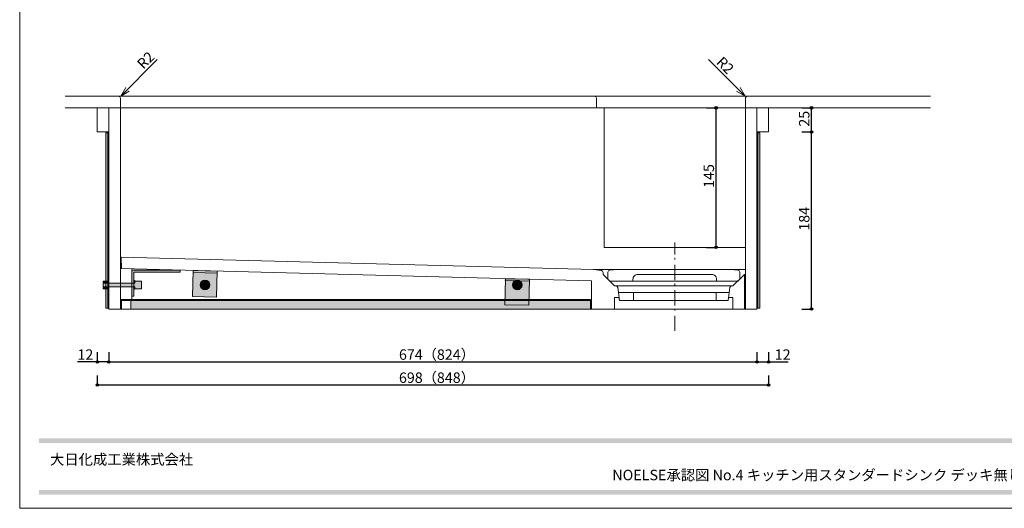
# Model space of a CAD drawing. Units: millimetres. Extents: x -4135 to 4055, y -2888 to 2846.
# Drawn here: x -4135 to -40, y -2888 to -858 of the extents above; entities that cross this region are included whole.
import ezdxf

# ---------------------------------------------------------------- set-up
doc = ezdxf.new("R2010")
doc.units = ezdxf.units.MM
doc.header["$LTSCALE"] = 50.8
doc.header["$PDMODE"] = 1
doc.header["$PDSIZE"] = -2
doc.linetypes.add('STYLE_12', pattern=[2.083282, 1.25, -0.416565, 0.138855, -0.277863])
doc.layers.get('0').update_dxf_attribs({"lineweight": 18})
doc.layers.get('Defpoints').update_dxf_attribs({"lineweight": 15})
for name, color, linetype, lineweight in [('一般', 7, 'Continuous', 5), ('一般-面積算定用', 1, 'Continuous', 18), ('寸法', 7, 'Continuous', 5)]:
    doc.layers.add(name, color=color, linetype=linetype, lineweight=lineweight)
doc.styles.add('ヒラギノ角ゴ Pro W3', font='ヒラギノ角ゴ Pro W3')
doc.styles.add('ＭＳ ゴシック', font='ＭＳ ゴシック')
doc.styles.add('ＭＳ Ｐゴシック', font='ＭＳ Ｐゴシック')
doc.styles.add('ＭＳ Ｐゴシック (bold)', font='ＭＳ Ｐゴシック')
doc.dimstyles.new('y', dxfattribs={"dimtxt": 43.435764, "dimasz": 10.014893, "dimexe": 0, "dimexo": 0, "dimgap": 0.1, "dimtad": 1, "dimdec": 1, "dimzin": 11, "dimdsep": 46, "dimtxsty": 'ヒラギノ角ゴ Pro W3', "dimblk": 'DOT', "dimcen": 0, "dimazin": 0, "dimtfac": 0.8, "dimtdec": 1, "dimtix": 1, "dimtmove": 0, "dimatfit": 3, "dimldrblk": 'VW_FILLEDARROW', "dimfxl": 1, "dimfrac": 2, "dimtolj": 1, "dimtzin": 11, "dimarcsym": 0})

# ---------------------------------------------------------------- blocks, each defined once
blk = doc.blocks.new('*D50')
at = {"layer": '寸法', "linetype": 'Continuous', "lineweight": -2}
h = blk.add_hatch(color=0, dxfattribs=at)
edge = h.paths.add_edge_path()
edge.add_arc((-3764.6, -2279.6), 5.01, 0, 360, ccw=False)
h = blk.add_hatch(color=0, dxfattribs=at)
edge = h.paths.add_edge_path()
edge.add_arc((-1068.6, -2279.6), 5.01, 0, 360, ccw=False)
at = {"layer": 'Defpoints', "color": 0, "lineweight": 0}
for p in [(-3764.6, -2059.9), (-1068.6, -2072), (-3764.6, -2279.6)]:
    blk.add_point(p, dxfattribs=at)
at = {"layer": '寸法', "color": 0, "linetype": 'Continuous', "lineweight": -2}
for p, q in [((-3764.6, -2239.6), (-3764.6, -2279.6)), ((-1068.6, -2239.6), (-1068.6, -2279.6)), ((-3764.6, -2279.6), (-1068.6, -2279.6))]:
    blk.add_line(p, q, dxfattribs=at)
for centre in [(-3764.6, -2279.6), (-1068.6, -2279.6)]:
    blk.add_circle(centre, 5.01, dxfattribs=at)
at = {"layer": '寸法', "color": 0, "insert": (-2557.7, -2227.5), "char_height": 43.44, "attachment_point": 1, "line_spacing_factor": 0.782827, "style": 'ヒラギノ角ゴ Pro W3'}
blk.add_mtext('674（824）', dxfattribs=at)
blk = doc.blocks.new('_DOT')
at = {"color": 0, "linetype": 'ByBlock', "lineweight": -2}
blk.add_line((-0.5, 0), (-1, 0), dxfattribs=at)
at = {"color": 0, "linetype": 'ByBlock', "lineweight": -2, "const_width": 0.5}
blk.add_lwpolyline([(-0.25, 0, 1), (0.25, 0, 1)], format="xyb", close=True, dxfattribs=at)
blk = doc.blocks.new('VW_FILLEDARROW')
at = {"color": 0, "lineweight": -2}
blk.add_solid([(0, 0), (2.98, 0.8), (2.98, -0.8)], dxfattribs=at)
blk = doc.blocks.new('*D51')
at = {"layer": '寸法', "linetype": 'Continuous', "lineweight": -2}
h = blk.add_hatch(color=0, dxfattribs=at)
edge = h.paths.add_edge_path()
edge.add_arc((-1068.6, -2279.6), 5.01, 0, 360, ccw=False)
h = blk.add_hatch(color=0, dxfattribs=at)
edge = h.paths.add_edge_path()
edge.add_arc((-1020.6, -2279.6), 5.01, 0, 360, ccw=False)
at = {"layer": 'Defpoints', "color": 0, "lineweight": 0}
for p in [(-1020.6, -1616), (-1068.6, -2072), (-1068.6, -2279.6)]:
    blk.add_point(p, dxfattribs=at)
at = {"layer": '寸法', "color": 0, "linetype": 'Continuous', "lineweight": -2}
for p, q in [((-1068.6, -2239.6), (-1068.6, -2279.6)), ((-1020.6, -2239.6), (-1020.6, -2279.6)), ((-1068.6, -2279.6), (-1020.6, -2279.6)), ((-1020.6, -2279.6), (-938.3, -2279.6))]:
    blk.add_line(p, q, dxfattribs=at)
for centre in [(-1068.6, -2279.6), (-1020.6, -2279.6)]:
    blk.add_circle(centre, 5.01, dxfattribs=at)
at = {"layer": '寸法', "color": 0, "insert": (-994.7, -2227.5), "char_height": 43.44, "attachment_point": 1, "line_spacing_factor": 0.782827, "style": 'ヒラギノ角ゴ Pro W3'}
blk.add_mtext('12', dxfattribs=at)
blk = doc.blocks.new('*D52')
at = {"layer": '寸法', "linetype": 'Continuous', "lineweight": -2}
h = blk.add_hatch(color=0, dxfattribs=at)
edge = h.paths.add_edge_path()
edge.add_arc((-3812.6, -2279.6), 5.01, 0, 360, ccw=False)
h = blk.add_hatch(color=0, dxfattribs=at)
edge = h.paths.add_edge_path()
edge.add_arc((-3764.6, -2279.6), 5.01, 0, 360, ccw=False)
at = {"layer": 'Defpoints', "color": 0, "lineweight": 0}
for p in [(-3812.6, -1616), (-3764.6, -2072), (-3764.6, -2279.6)]:
    blk.add_point(p, dxfattribs=at)
at = {"layer": '寸法', "color": 0, "linetype": 'Continuous', "lineweight": -2}
for p, q in [((-3812.6, -2239.6), (-3812.6, -2279.6)), ((-3764.6, -2239.6), (-3764.6, -2279.6)), ((-3812.6, -2279.6), (-3894.8, -2279.6)), ((-3764.6, -2279.6), (-3812.6, -2279.6))]:
    blk.add_line(p, q, dxfattribs=at)
for centre in [(-3812.6, -2279.6), (-3764.6, -2279.6)]:
    blk.add_circle(centre, 5.01, dxfattribs=at)
at = {"layer": '寸法', "color": 0, "insert": (-3894.8, -2227.5), "char_height": 43.44, "attachment_point": 1, "line_spacing_factor": 0.782827, "style": 'ヒラギノ角ゴ Pro W3'}
blk.add_mtext('12', dxfattribs=at)
blk = doc.blocks.new('*D53')
at = {"layer": '寸法', "linetype": 'Continuous', "lineweight": -2}
h = blk.add_hatch(color=0, dxfattribs=at)
edge = h.paths.add_edge_path()
edge.add_arc((-3812.6, -2375.6), 5.01, 0, 360, ccw=False)
h = blk.add_hatch(color=0, dxfattribs=at)
edge = h.paths.add_edge_path()
edge.add_arc((-1020.6, -2375.6), 5.01, 0, 360, ccw=False)
at = {"layer": 'Defpoints', "color": 0, "lineweight": 0}
for p in [(-3812.6, -1323.9), (-1020.6, -1616), (-3812.6, -2375.6)]:
    blk.add_point(p, dxfattribs=at)
at = {"layer": '寸法', "color": 0, "linetype": 'Continuous', "lineweight": -2}
for p, q in [((-3812.6, -2335.6), (-3812.6, -2375.6)), ((-1020.6, -2335.6), (-1020.6, -2375.6)), ((-3812.6, -2375.6), (-1020.6, -2375.6))]:
    blk.add_line(p, q, dxfattribs=at)
for centre in [(-3812.6, -2375.6), (-1020.6, -2375.6)]:
    blk.add_circle(centre, 5.01, dxfattribs=at)
at = {"layer": '寸法', "color": 0, "insert": (-2557.7, -2323.5), "char_height": 43.44, "attachment_point": 1, "line_spacing_factor": 0.782827, "style": 'ヒラギノ角ゴ Pro W3'}
blk.add_mtext('698（848）', dxfattribs=at)
blk = doc.blocks.new('*D54')
at = {"layer": '寸法', "linetype": 'Continuous', "lineweight": -2}
h = blk.add_hatch(color=0, dxfattribs=at)
edge = h.paths.add_edge_path()
edge.add_arc((-841.7, -1323.9), 5.01, 0, 360, ccw=False)
h = blk.add_hatch(color=0, dxfattribs=at)
edge = h.paths.add_edge_path()
edge.add_arc((-841.7, -2059.9), 5.01, 0, 360, ccw=False)
at = {"layer": 'Defpoints', "color": 0, "lineweight": 0}
for p in [(-1020.6, -1323.9), (-1092.6, -2059.9), (-841.7, -2059.9)]:
    blk.add_point(p, dxfattribs=at)
at = {"layer": '寸法', "color": 0, "linetype": 'Continuous', "lineweight": -2}
for p, q in [((-881.7, -1323.9), (-841.7, -1323.9)), ((-841.7, -2059.9), (-841.7, -1323.9)), ((-881.7, -2059.9), (-841.7, -2059.9))]:
    blk.add_line(p, q, dxfattribs=at)
for centre in [(-841.7, -1323.9), (-841.7, -2059.9)]:
    blk.add_circle(centre, 5.01, dxfattribs=at)
at = {"layer": '寸法', "color": 0, "insert": (-893.8, -1734.3), "char_height": 43.44, "attachment_point": 1, "rotation": 90, "line_spacing_factor": 0.782827, "style": 'ヒラギノ角ゴ Pro W3'}
blk.add_mtext('184', dxfattribs=at)
blk = doc.blocks.new('*D55')
at = {"layer": '寸法', "linetype": 'Continuous', "lineweight": -2}
h = blk.add_hatch(color=0, dxfattribs=at)
edge = h.paths.add_edge_path()
edge.add_arc((-841.7, -1223.9), 5.01, 0, 360, ccw=False)
h = blk.add_hatch(color=0, dxfattribs=at)
edge = h.paths.add_edge_path()
edge.add_arc((-841.7, -1323.9), 5.01, 0, 360, ccw=False)
at = {"layer": 'Defpoints', "color": 0, "lineweight": 0}
for p in [(-1020.6, -1223.9), (-1068.6, -1323.9), (-841.7, -1323.9)]:
    blk.add_point(p, dxfattribs=at)
at = {"layer": '寸法', "color": 0, "linetype": 'Continuous', "lineweight": -2}
for p, q in [((-881.7, -1223.9), (-841.7, -1223.9)), ((-841.7, -1323.9), (-841.7, -1223.9)), ((-881.7, -1323.9), (-841.7, -1323.9))]:
    blk.add_line(p, q, dxfattribs=at)
for centre in [(-841.7, -1223.9), (-841.7, -1323.9)]:
    blk.add_circle(centre, 5.01, dxfattribs=at)
at = {"layer": '寸法', "color": 0, "insert": (-893.8, -1302.2), "char_height": 43.44, "attachment_point": 1, "rotation": 90, "line_spacing_factor": 0.782827, "style": 'ヒラギノ角ゴ Pro W3'}
blk.add_mtext('25', dxfattribs=at)
blk = doc.blocks.new('*U56')
at = {"layer": '一般-面積算定用', "linetype": 'Continuous', "lineweight": 0}
for points in [[(-934, -325.1), (-932, -325.1), (-932, -507.1), (-934, -507.1)], [(-932, -325.1), (-931, -325.1), (-931, -507.1), (-932, -507.1)]]:
    blk.add_hatch(color=254, dxfattribs=at).paths.add_polyline_path(points)
at = {"layer": '一般-面積算定用', "color": 7, "linetype": 'Continuous', "lineweight": 5}
for points in [[(-934, -325.1), (-932, -325.1), (-932, -507.1), (-934, -507.1)], [(-932, -325.1), (-931, -325.1), (-931, -507.1), (-932, -507.1)]]:
    blk.add_lwpolyline(points, close=True, dxfattribs=at)
blk = doc.blocks.new('*U57')
at = {"layer": '一般-面積算定用', "linetype": 'Continuous', "lineweight": 0}
for points in [[(-257, -325.1), (-256, -325.1), (-256, -507.1), (-257, -507.1)], [(-256, -325.1), (-254, -325.1), (-254, -507.1), (-256, -507.1)]]:
    blk.add_hatch(color=254, dxfattribs=at).paths.add_polyline_path(points)
at = {"layer": '一般-面積算定用', "color": 7, "linetype": 'Continuous', "lineweight": 5}
for points in [[(-257, -325.1), (-256, -325.1), (-256, -507.1), (-257, -507.1)], [(-256, -325.1), (-254, -325.1), (-254, -507.1), (-256, -507.1)]]:
    blk.add_lwpolyline(points, close=True, dxfattribs=at)
blk = doc.blocks.new('*U58')
at = {"layer": '一般-面積算定用', "linetype": 'Continuous', "lineweight": 0}
for points in [[(-908, -498.2), (-430, -498.2), (-430, -508.2), (-908, -508.2)], [(-908, -498.2), (-430, -498.2), (-430, -499.2), (-908, -499.2)]]:
    blk.add_hatch(color=254, dxfattribs=at).paths.add_polyline_path(points)
at = {"layer": '一般-面積算定用', "color": 7, "linetype": 'Continuous', "lineweight": 5}
for points in [[(-908, -498.2), (-430, -498.2), (-430, -508.2), (-908, -508.2)], [(-908, -498.2), (-430, -498.2), (-430, -499.2), (-908, -499.2)]]:
    blk.add_lwpolyline(points, close=True, dxfattribs=at)
blk = doc.blocks.new('*U59')
at = {"layer": '一般-面積算定用', "linetype": 'Continuous', "lineweight": 0}
h = blk.add_hatch(color=254, dxfattribs=at)
edge = h.paths.add_edge_path()
edge.add_arc((-831, -483.1), 5, 0, 360, ccw=False)
blk.add_hatch(color=254, dxfattribs=at).paths.add_polyline_path([(-830.9, -479.1), (-834.4, -481.1), (-834.5, -485.1), (-831.1, -487.1), (-827.6, -485.2), (-827.5, -481.2)])
at = {"layer": '一般-面積算定用', "color": 7, "linetype": 'Continuous', "lineweight": 5}
blk.add_lwpolyline([(-830.9, -479.1), (-834.4, -481.1), (-834.5, -485.1), (-831.1, -487.1), (-827.6, -485.2), (-827.5, -481.2)], close=True, dxfattribs=at)
blk.add_circle((-831, -483.1), 5, dxfattribs=at)
blk = doc.blocks.new('*U60')
at = {"layer": '一般-面積算定用', "linetype": 'Continuous', "lineweight": 0}
h = blk.add_hatch(color=254, dxfattribs=at)
edge = h.paths.add_edge_path()
edge.add_arc((-506.3, -483.1), 5, 0, 360, ccw=False)
blk.add_hatch(color=254, dxfattribs=at).paths.add_polyline_path([(-506.2, -479.1), (-509.8, -481), (-509.9, -485), (-506.4, -487.1), (-502.9, -485.2), (-502.8, -481.2)])
at = {"layer": '一般-面積算定用', "color": 7, "linetype": 'Continuous', "lineweight": 5}
blk.add_lwpolyline([(-506.2, -479.1), (-509.8, -481), (-509.9, -485), (-506.4, -487.1), (-502.9, -485.2), (-502.8, -481.2)], close=True, dxfattribs=at)
blk.add_circle((-506.3, -483.1), 5, dxfattribs=at)
blk = doc.blocks.new('*D82')
at = {"layer": '寸法', "linetype": 'Continuous', "lineweight": -2}
h = blk.add_hatch(color=0, dxfattribs=at)
edge = h.paths.add_edge_path()
edge.add_arc((-1238.5, -1223.9), 5.01, 0, 360, ccw=False)
h = blk.add_hatch(color=0, dxfattribs=at)
edge = h.paths.add_edge_path()
edge.add_arc((-1238.5, -1803.9), 5.01, 0, 360, ccw=False)
at = {"layer": 'Defpoints', "color": 0, "lineweight": 0}
for p in [(-1406.6, -1223.9), (-1406.6, -1803.9), (-1238.5, -1803.9)]:
    blk.add_point(p, dxfattribs=at)
at = {"layer": '寸法', "color": 0, "linetype": 'Continuous', "lineweight": -2}
for p, q in [((-1278.5, -1223.9), (-1238.5, -1223.9)), ((-1238.5, -1803.9), (-1238.5, -1223.9)), ((-1278.5, -1803.9), (-1238.5, -1803.9))]:
    blk.add_line(p, q, dxfattribs=at)
for centre in [(-1238.5, -1223.9), (-1238.5, -1803.9)]:
    blk.add_circle(centre, 5.01, dxfattribs=at)
at = {"layer": '寸法', "color": 0, "insert": (-1290.6, -1556.3), "char_height": 43.44, "attachment_point": 1, "rotation": 90, "line_spacing_factor": 0.782827, "style": 'ヒラギノ角ゴ Pro W3'}
blk.add_mtext('145', dxfattribs=at)

msp = doc.modelspace()

# ---------------------------------------------------------------- hatches: boundary and pattern name
at = {"layer": '一般-面積算定用', "linetype": 'Continuous', "lineweight": 0}
for color, points in [(255, [(-3716.55, -1843.95), (-3712.55, -1843.95), (-3712.55, -1891.97), (-3716.55, -1891.97)]), (255, [(-3668.1, -2006.37), (-3668.1, -1898.37), (-3468.1, -1898.37), (-3468.1, -1906.37), (-3660.1, -1906.37), (-3660.1, -2006.37)]), (254, [(-3413.77, -1899.79), (-3313.81, -1902.41), (-3316.67, -2010.45), (-3416.63, -2007.83)]), (254, [(-3413.77, -1899.79), (-3313.81, -1902.41), (-3314.02, -1910.41), (-3413.98, -1907.79)]), (255, [(-1120.55, -1915.94), (-1116.55, -1915.94), (-1116.55, -2059.94), (-1120.55, -2059.94)]), (254, [(-3788.69, -1944), (-3768.69, -1944), (-3768.69, -1950.06), (-3788.69, -1950.06)]), (254, [(-3788.69, -1951.94), (-3788.69, -1967.94), (-3656.01, -1968.06), (-3656.01, -1975.87), (-3628.69, -1975.87), (-3628.69, -1944), (-3656.01, -1944), (-3656.01, -1952.06)]), (254, [(-3768.69, -1942.06), (-3764.69, -1942.06), (-3764.69, -1950.06), (-3768.69, -1950.06)]), (254, [(-3660.69, -1942.06), (-3656.69, -1942.06), (-3656.69, -1950.06), (-3660.69, -1950.06)]), (254, [(-2115.11, -1933.8), (-2015.14, -1936.42), (-2018, -2044.46), (-2117.97, -2041.84)]), (254, [(-2115.11, -1933.8), (-2015.14, -1936.42), (-2015.35, -1944.42), (-2115.32, -1941.8)]), (254, [(-3788.69, -1970.06), (-3768.69, -1970.06), (-3768.69, -1975.87), (-3788.69, -1975.87)]), (254, [(-3768.69, -1970.06), (-3764.69, -1970.06), (-3764.69, -1978.06), (-3768.69, -1978.06)]), (254, [(-3660.69, -1970.06), (-3656.69, -1970.06), (-3656.69, -1978.06), (-3660.69, -1978.06)]), (255, [(-3716.55, -2059.99), (-3711.75, -2059.99), (-3711.75, -2024.79), (-3676.55, -2024.79), (-3676.55, -2019.99), (-3716.55, -2019.99)])]:
    msp.add_hatch(color=color, dxfattribs=at).paths.add_polyline_path(points)

# ---------------------------------------------------------------- linework, layer by layer
at = {"layer": '一般-面積算定用', "color": 7, "linetype": 'Continuous', "lineweight": 5}
for p, q in [((-3715.08, -1175.6), (-3562.94, -1023.47)), ((-1118.28, -1175.6), (-1270.41, -1023.47)), ((-3715.08, -1175.6), (-3694.37, -1139.74)), ((-1118.28, -1175.6), (-1138.98, -1139.74)), ((-3724.55, -1175.94), (-1108.55, -1175.94)), ((-3715.08, -1175.6), (-3679.22, -1154.89)), ((-1118.28, -1175.6), (-1154.14, -1154.89)), ((-1116.55, -1223.94), (-3716.55, -1223.94)), ((-1748.55, -1895.38), (-1116.55, -1895.38)), ((-1173.62, -1963.94), (-1654.45, -1963.94)), ((-1582.55, -1991.94), (-1238.55, -1991.94)), ((-2764.55, -2019.99), (-2044.55, -2019.99)), ((-1238.55, -2023.94), (-1582.55, -2023.94)), ((-1756.55, -2059.94), (-3720.55, -2059.94)), ((-1168.55, -2059.94), (-1660.55, -2059.83))]:
    msp.add_line(p, q, dxfattribs=at)
at = {"layer": '一般-面積算定用', "color": 7, "linetype": 'STYLE_12', "lineweight": 5}
msp.add_line((-1410.55, -2151.09), (-1410.55, -1783.09), dxfattribs=at)
at = {"layer": '一般-面積算定用', "color": 7, "linetype": 'Continuous', "lineweight": 5}
for points in [[(-4135.21, 2845.99), (4055.44, 2845.99), (4055.44, -2888.01), (-4135.21, -2888.01)], [(-4135.21, 2845.99), (4055.44, 2845.99), (4055.44, -2888.01), (-4135.21, -2888.01)], [(-3812.55, -1223.94), (-3764.55, -1223.94), (-3764.55, -1323.94), (-3812.55, -1323.94)], [(-1704.55, -1223.94), (-1116.55, -1223.94), (-1116.55, -1803.94), (-1704.55, -1803.94)], [(-1068.55, -1223.94), (-1020.55, -1223.94), (-1020.55, -1323.94), (-1068.55, -1323.94)], [(-1068.55, -1223.94), (-1020.55, -1223.94), (-1020.55, -1323.94), (-1068.55, -1323.94)], [(-3716.55, -1843.95), (-3712.55, -1843.95), (-3712.55, -1891.97), (-3716.55, -1891.97)], [(-3716.55, -2019.99), (-3668.55, -2019.99), (-3668.83, -1893.12), (-3716.17, -1891.88)], [(-3413.77, -1899.79), (-3313.81, -1902.41), (-3316.67, -2010.45), (-3416.63, -2007.83)], [(-3413.77, -1899.79), (-3313.81, -1902.41), (-3314.02, -1910.41), (-3413.98, -1907.79)], [(-1120.55, -1915.94), (-1116.55, -1915.94), (-1116.55, -2059.94), (-1120.55, -2059.94)], [(-2115.11, -1933.8), (-2015.14, -1936.42), (-2018, -2044.46), (-2117.97, -2041.84)], [(-2115.11, -1933.8), (-2015.14, -1936.42), (-2015.35, -1944.42), (-2115.32, -1941.8)]]:
    msp.add_lwpolyline(points, close=True, dxfattribs=at)
at = {"layer": '一般-面積算定用', "color": 7, "linetype": 'Continuous', "lineweight": 9, "flags": 128}
for points in [[(-3946.71, -1175.94), (-3724.55, -1175.94, -0.4142136), (-3716.55, -1183.94), (-3716.55, -1223.94), (-3946.71, -1223.94)], [(-346.65, -1175.94), (-1108.49, -1175.94, 0.4142136), (-1116.49, -1183.94), (-1116.49, -1223.94), (-346.65, -1223.94)]]:
    msp.add_lwpolyline(points, format="xyb", dxfattribs=at)
at = {"layer": '一般-面積算定用', "color": 7, "linetype": 'Continuous', "lineweight": 5, "flags": 128}
msp.add_lwpolyline([(-2506.4, -1175.94), (-1744.55, -1175.94, -0.4142136), (-1736.55, -1183.94), (-1736.55, -1223.94), (-2506.4, -1223.94)], format="xyb", dxfattribs=at)
at = {"layer": '一般-面積算定用', "color": 7, "linetype": 'Continuous', "lineweight": 9}
for points in [[(-3764.55, -2059.94), (-3716.55, -2059.94), (-3716.55, -2019.99), (-3668.55, -2019.99), (-3668.83, -1893.12), (-3716.17, -1891.88), (-3716.55, -1223.94), (-3812.55, -1223.94), (-3812.55, -1323.94), (-3764.55, -1323.94)], [(-1116.55, -1223.94), (-1020.55, -1223.94), (-1020.55, -1323.94), (-1068.55, -1323.94), (-1068.55, -2059.94), (-1116.55, -2059.94)], [(-3668.1, -2006.37), (-3668.1, -1898.37), (-3468.1, -1898.37), (-3468.1, -1906.37), (-3660.1, -1906.37), (-3660.1, -2006.37)], [(-3788.69, -1944), (-3768.69, -1944), (-3768.69, -1950.06), (-3788.69, -1950.06)], [(-3788.69, -1951.94), (-3788.69, -1967.94), (-3656.01, -1968.06), (-3656.01, -1975.87), (-3628.69, -1975.87), (-3628.69, -1944), (-3656.01, -1944), (-3656.01, -1952.06)], [(-3768.69, -1942.06), (-3764.69, -1942.06), (-3764.69, -1950.06), (-3768.69, -1950.06)], [(-3660.69, -1942.06), (-3656.69, -1942.06), (-3656.69, -1950.06), (-3660.69, -1950.06)], [(-3788.69, -1970.06), (-3768.69, -1970.06), (-3768.69, -1975.87), (-3788.69, -1975.87)], [(-3768.69, -1970.06), (-3764.69, -1970.06), (-3764.69, -1978.06), (-3768.69, -1978.06)], [(-3660.69, -1970.06), (-3656.69, -1970.06), (-3656.69, -1978.06), (-3660.69, -1978.06)], [(-3716.55, -2059.99), (-3711.75, -2059.99), (-3711.75, -2024.79), (-3676.55, -2024.79), (-3676.55, -2019.99), (-3716.55, -2019.99)]]:
    msp.add_lwpolyline(points, close=True, dxfattribs=at)
at = {"layer": '一般-面積算定用', "color": 7, "linetype": 'Continuous', "lineweight": 9, "flags": 128}
for points in [[(-3712.55, -1843.85), (-3712.19, -1891.98), (-1756.55, -1943.19), (-1756.55, -2059.83), (-1660.55, -2059.83), (-1660.55, -2011.83), (-1642.55, -2011.83), (-1641.05, -2023.83), (-1582.55, -2023.94), (-1582.55, -1991.94), (-1645.05, -1991.83), (-1647.81, -1970.79, 0.3765673), (-1655.74, -1963.83), (-1660.55, -1963.83), (-1708.55, -1915.83), (-1708.55, -1908.27, 0.3712473), (-1715.37, -1900.36), (-1748.55, -1895.38)], [(-1681.25, -1898.8, 0.3888787), (-1688.55, -1906.77), (-1688.55, -1935.94), (-1680.55, -1943.94), (-1148.55, -1943.94), (-1140.55, -1935.94), (-1140.55, -1906.77, 0.3888787), (-1147.86, -1898.8), (-1180.55, -1895.94), (-1648.55, -1895.94)], [(-1120.55, -1915.94), (-1168.55, -1963.94), (-1173.62, -1963.94, 0.3732378), (-1181.54, -1970.81), (-1184.55, -1991.94), (-1238.55, -1991.94), (-1238.55, -2023.94), (-1188.05, -2023.94), (-1186.55, -2011.94), (-1168.55, -2011.94), (-1168.55, -2059.94), (-1120.55, -2059.94)]]:
    msp.add_lwpolyline(points, format="xyb", close=True, dxfattribs=at)
at = {"layer": '一般-面積算定用', "color": 7, "linetype": 'Continuous', "lineweight": 5, "flags": 128}
msp.add_lwpolyline([(-1256.55, -1915.94, -0.4142136), (-1236.55, -1935.94), (-1236.55, -1943.94), (-1584.55, -1943.94), (-1584.55, -1935.94, -0.4142136), (-1564.55, -1915.94)], format="xyb", close=True, dxfattribs=at)
at = {"layer": '一般-面積算定用', "color": 7, "linetype": 'Continuous', "lineweight": 5}
for points in [[(-1645.05, -1991.94), (-1641.05, -2023.94), (-1582.55, -2023.94), (-1582.55, -1991.94), (-1644.55, -1991.94)], [(-1184.05, -1991.94), (-1188.05, -2023.94), (-1238.55, -2023.94), (-1238.55, -1991.94), (-1184.55, -1991.94)]]:
    msp.add_lwpolyline(points, dxfattribs=at)
at = {"layer": '一般-面積算定用', "color": 250, "linetype": 'Continuous'}
for points in [[(-4054.54, -2616.99), (-4054.54, -2596.99), (3984.46, -2616.99), (3984.46, -2596.99)], [(-4054.54, -2831.99), (-4054.54, -2811.99), (3984.46, -2831.99), (3984.46, -2811.99)]]:
    msp.add_solid(points, dxfattribs=at)

# ---------------------------------------------------------------- block references
at = {"layer": '一般', "color": 7, "xscale": 4, "yscale": 4, "zscale": 4}
for name in ['*U56', '*U57', '*U59', '*U60', '*U58']:
    msp.add_blockref(name, (-40.53, -27.37), dxfattribs=at)

# ---------------------------------------------------------------- texts
at = {"layer": '一般-面積算定用', "color": 7, "char_height": 43.436, "attachment_point": 1, "line_spacing_factor": 0.782827, "style": 'ヒラギノ角ゴ Pro W3'}
for insert, rotation in [((-3651.4, -1035.63), 45), ((-1210.25, -1006.89), 315)]:
    msp.add_mtext('R2', dxfattribs=dict(at, insert=insert, rotation=rotation))
at = {"layer": '一般-面積算定用', "color": 7, "attachment_point": 1, "line_spacing_factor": 0.876232}
for s, insert, char_height, style in [('大日化成工業株式会社', (-4009.16, -2663.1), 43.656, 'ＭＳ Ｐゴシック'), ('NOELSE承認図 No.4 キッチン用スタンダードシンク デッキ無し ポケット付き ～セラミック＆クオーツストーン～', (-1670.42, -2727.91), 43.6562, 'ＭＳ Ｐゴシック (bold)')]:
    msp.add_mtext(s, dxfattribs=dict(at, insert=insert, char_height=char_height, style=style))

# ---------------------------------------------------------------- dimensions: what is measured, and where the dimension line sits
at = {"layer": '寸法', "color": 7, "linetype": 'Continuous', "lineweight": 5}
for base, p1, p2, picture, middle in [((-1238.48, -1803.94), (-1406.55, -1223.94), (-1406.55, -1803.94), '*D82', (-1238.48, -1513.94)), ((-841.7, -1323.94), (-1020.55, -1223.94), (-1068.55, -1323.94), '*D55', (-841.7, -1273.94)), ((-841.7, -2059.94), (-1020.55, -1323.94), (-1092.55, -2059.94), '*D54', (-841.7, -1691.94))]:
    dim = msp.add_linear_dim(base=base, p1=p1, p2=p2, angle=90, dimstyle='y', override={"dimtxt": 173.743056, "dimgap": 0.8, "dimlfac": 0.25, "dimpost": '<>', "dimtxsty": 'ＭＳ ゴシック', "dimtmove": 2}, dxfattribs=at)
    dim.commit()
    dim.dimension.update_dxf_attribs({"geometry": picture, "text_midpoint": middle})
for base, p1, p2, override, picture, middle in [((-3812.55, -2375.64), (-1020.55, -1616.04), (-3812.55, -1323.94), {"dimtxt": 173.743056, "dimgap": 0.8, "dimlfac": 0.25, "dimpost": '<>（848）', "dimtxsty": 'ＭＳ ゴシック', "dimtmove": 2}, '*D53', (-2416.55, -2375.64)), ((-3764.55, -2279.64), (-1068.55, -2072.04), (-3764.55, -2059.94), {"dimtxt": 173.743056, "dimgap": 0.8, "dimlfac": 0.25, "dimpost": '<>（824）', "dimtxsty": 'ＭＳ ゴシック', "dimtmove": 2}, '*D50', (-2416.55, -2279.64))]:
    dim = msp.add_linear_dim(base=base, p1=p1, p2=p2, dimstyle='y', override=override, dxfattribs=at)
    dim.commit()
    dim.dimension.update_dxf_attribs({"geometry": picture, "text_midpoint": middle})
for base, p1, p2, picture, middle in [((-3764.55, -2279.64), (-3812.55, -1616.04), (-3764.55, -2072.04), '*D52', (-3838.4, -2278.84)), ((-1068.55, -2279.64), (-1020.55, -1616.04), (-1068.55, -2072.04), '*D51', (-994.71, -2278.84))]:
    dim = msp.add_linear_dim(base=base, p1=p1, p2=p2, dimstyle='y', override={"dimtxt": 173.743056, "dimgap": 0.8, "dimlfac": 0.25, "dimpost": '<>', "dimtxsty": 'ＭＳ ゴシック', "dimtix": 0, "dimtmove": 2}, dxfattribs=at)
    dim.commit()
    dim.dimension.update_dxf_attribs({"geometry": picture, "text_midpoint": middle, "dimtype": 128})

doc.saveas('drawing.dxf')
